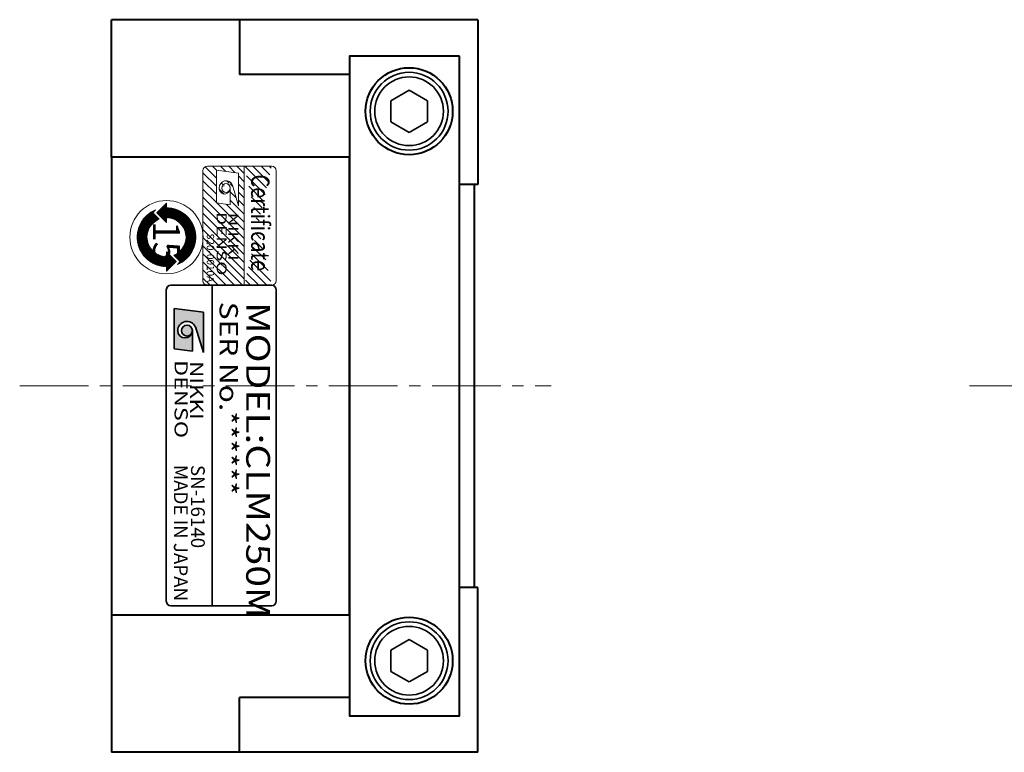
# Model space of a CAD drawing. Extents: x 438 to 960, y -2486 to -2226.
# Drawn here: x 438 to 545, y -2306 to -2226 of the extents above; entities that cross this region are included whole.
import ezdxf
from ezdxf.enums import TextEntityAlignment as Align

# ---------------------------------------------------------------- set-up
doc = ezdxf.new("R2010")
doc.units = 0
doc.header["$LTSCALE"] = 20
doc.header["$MEASUREMENT"] = 0
doc.linetypes.add('CENTER2', pattern=[1.125, 0.75, -0.125, 0.125, -0.125])
doc.layers.get('0').update_dxf_attribs({"linetype": 'CONTINUOUS', "lineweight": 35})
for name, color, linetype, lineweight in [('中心線', 7, 'CENTER2', 13), ('実線', 7, 'CONTINUOUS', 40), ('細線', 7, 'CONTINUOUS', 13)]:
    doc.layers.add(name, color=color, linetype=linetype, lineweight=lineweight)
doc.styles.add('MSｺﾞｼｯｸ', font='txt')
doc.styles.add('MSｺﾞｼｯｸN', font='txt')
doc.styles.get("Standard").update_dxf_attribs({"font": 'isocp.shx', "bigfont": 'bigfont.shx'})
doc.styles.add('TIMESNR', font='times.ttf')

msp = doc.modelspace()

# ---------------------------------------------------------------- hatches: boundary and pattern name
h = msp.add_hatch(color=256)
edge = h.paths.add_edge_path(flags=17)
edge.add_arc((456.1, -2259.64), 0.601, 0, 360)
edge = h.paths.add_edge_path()
edge.add_arc((456.1, -2259.64), 1, 23.5898, 179.9468)
edge.add_arc((455.9, -2259.64), 0.801, 180, 360)
edge.add_line((456.7, -2259.64), (456.7, -2261.88))
edge.add_line((456.7, -2261.88), (454.7, -2261.64))
edge.add_line((454.7, -2261.64), (454.7, -2257.24))
edge.add_line((454.7, -2257.24), (457.91, -2257.64))
edge.add_line((457.91, -2257.64), (457.91, -2262.04))
edge.add_line((457.91, -2262.04), (457.02, -2259.24))
at = {"layer": '細線'}
h = msp.add_hatch(dxfattribs=at)
h.set_pattern_fill('ANSI31', color=256, scale=5, angle=270, style=0)
h.set_pattern_definition([(315, (286.52913, -2332.7261), (0.4419417, 0.4419417), [])])
edge = h.paths.add_edge_path()
edge.add_line((458.35, -2254.69), (465.35, -2254.69))
edge.add_line((462.35, -2241.69), (462.35, -2254.69))
edge.add_line((465.35, -2241.69), (458.35, -2241.69))
edge.add_arc((458.35, -2242.19), 0.5, 90, 180)
edge.add_line((457.85, -2242.19), (457.85, -2254.19))
edge.add_arc((458.35, -2254.19), 0.5, 180, 270)
h.paths.add_polyline_path([(458.05, -2248.88), (459.3, -2248.88), (459.3, -2254.29), (458.05, -2254.29)], flags=9)
edge = h.paths.add_edge_path(flags=16)
edge.add_line((459.31, -2242.12), (461.72, -2242.45))
edge.add_line((461.72, -2242.45), (461.72, -2246.03))
edge.add_line((461.72, -2246.03), (461.06, -2243.75))
edge.add_ellipse((460.37, -2244.08), major_axis=(0, -0.815), ratio=0.923077, start_angle=115.3173, end_angle=269.9424)
edge.add_line((460.86, -2243.46), (460.94, -2243.55))
edge.add_ellipse((460.21, -2244.08), major_axis=(0, -0.651), ratio=0.923077, start_angle=270, end_angle=450)
edge.add_ellipse((460.37, -2244.08), major_axis=(0, -0.488), ratio=0.923077, start_angle=0, end_angle=360)
edge.add_line((460.82, -2244.08), (460.82, -2245.9))
edge.add_line((459.31, -2245.7), (460.82, -2245.9))
edge.add_line((459.31, -2242.12), (459.31, -2245.7))
h.paths.add_polyline_path([(460.24, -2246.4), (462.04, -2246.4), (462.04, -2253.22), (460.24, -2253.22)], flags=24)
h.paths.add_polyline_path([(458.97, -2246.37), (460.79, -2246.37), (460.79, -2254.46), (458.97, -2254.46)], flags=24)
h = msp.add_hatch(dxfattribs=at)
h.set_pattern_fill('ANSI31', color=256, scale=0.010667, angle=270, style=0)
h.set_pattern_definition([(315, (343.35331, -1867.300583), (0.0239473497, 0.0239473497), [])])
h.paths.add_polyline_path([(455.06, -2252.41, 0.825693), (453.87, -2246.24), (453.87, -2245.71), (452.81, -2246.77), (453.87, -2247.84), (453.87, -2247.31, -0.823506), (454.68, -2251.42), (455.37, -2252.11)])
h.paths.add_polyline_path([(452.68, -2246.47, 0.825693), (453.87, -2252.64), (453.87, -2253.17), (454.94, -2252.11), (453.87, -2251.04), (453.87, -2251.57, -0.823506), (453.07, -2247.46), (452.38, -2246.77)])

# ---------------------------------------------------------------- linework, layer by layer
at = {"linetype": 'Continuous'}
for p, q in [((480.35, -2233.38), (478.35, -2234.54)), ((480.35, -2233.38), (482.35, -2234.54)), ((478.35, -2234.54), (478.35, -2236.85)), ((482.35, -2234.54), (482.35, -2236.85)), ((478.35, -2236.85), (480.35, -2238)), ((480.35, -2238), (482.35, -2236.85)), ((480.35, -2293.38), (478.35, -2294.54)), ((480.35, -2293.38), (482.35, -2294.54)), ((478.35, -2294.54), (478.35, -2296.85)), ((482.35, -2294.54), (482.35, -2296.85)), ((478.35, -2296.85), (480.35, -2298)), ((480.35, -2298), (482.35, -2296.85))]:
    msp.add_line(p, q, dxfattribs=at)
for p, q in [((453.85, -2255.19), (453.85, -2289.19)), ((465.35, -2254.69), (454.35, -2254.69)), ((458.85, -2254.69), (458.85, -2289.69)), ((465.85, -2289.19), (465.85, -2255.19)), ((454.7, -2257.24), (454.7, -2261.64)), ((454.7, -2257.24), (457.91, -2257.64)), ((457.91, -2257.64), (457.91, -2262.04)), ((456.7, -2259.64), (456.7, -2261.88)), ((457.91, -2262.04), (457.02, -2259.24)), ((454.7, -2261.64), (456.7, -2261.88)), ((454.35, -2289.69), (465.35, -2289.69))]:
    msp.add_line(p, q)
for centre, radius in [((480.35, -2235.69), 4.25), ((480.35, -2235.69), 3.75), ((480.35, -2295.69), 4.25), ((480.35, -2295.69), 3.75)]:
    msp.add_circle(centre, radius, dxfattribs=at)
msp.add_circle((456.1, -2259.64), 0.601)
for centre, radius, start, end in [((454.35, -2255.19), 0.5, 90, 180), ((465.35, -2255.19), 0.5, 0, 90), ((456.1, -2259.64), 1, 23.5898, 179.9468), ((455.9, -2259.64), 0.801, 180, 0), ((454.35, -2289.19), 0.5, 180, 270), ((465.35, -2289.19), 0.5, 270, 0)]:
    msp.add_arc(centre, radius, start, end)
at = {"layer": '中心線', "ltscale": 0.5}
msp.add_line((437.85, -2265.69), (495.85, -2265.69), dxfattribs=at)
at = {"layer": '中心線'}
msp.add_line((748.84, -2265.69), (541.52, -2265.69), dxfattribs=at)
at = {"layer": '実線'}
for p, q in [((447.85, -2240.69), (447.85, -2225.69)), ((461.85, -2225.69), (447.85, -2225.69)), ((487.85, -2225.69), (461.85, -2225.69)), ((461.85, -2225.69), (461.85, -2231.69)), ((487.85, -2225.69), (487.85, -2243.69)), ((473.85, -2231.69), (461.85, -2231.69)), ((487.85, -2243.69), (485.85, -2243.69)), ((487.45, -2243.69), (487.45, -2287.69)), ((487.85, -2287.69), (485.85, -2287.69)), ((487.85, -2305.69), (487.85, -2287.69)), ((447.85, -2290.69), (447.85, -2305.69)), ((473.85, -2299.69), (461.85, -2299.69)), ((461.85, -2305.69), (461.85, -2299.69)), ((461.85, -2305.69), (447.85, -2305.69)), ((487.85, -2305.69), (461.85, -2305.69))]:
    msp.add_line(p, q, dxfattribs=at)
for points in [[(485.85, -2229.69), (473.85, -2229.69), (473.85, -2301.69), (485.85, -2301.69)], [(473.85, -2290.69), (473.85, -2240.69), (447.85, -2240.69), (447.85, -2290.69)]]:
    msp.add_lwpolyline(points, close=True, dxfattribs=at)
for centre in [(480.35, -2235.69), (480.35, -2295.69)]:
    msp.add_circle(centre, 4.75, dxfattribs=at)
at = {"layer": '細線'}
for p, q in [((465.35, -2241.69), (458.35, -2241.69)), ((462.35, -2241.69), (462.35, -2254.69)), ((457.85, -2242.19), (457.85, -2254.19)), ((459.31, -2242.12), (461.72, -2242.45)), ((459.31, -2242.12), (459.31, -2245.7)), ((461.72, -2242.45), (461.72, -2246.03)), ((465.85, -2254.19), (465.85, -2242.19)), ((460.86, -2243.46), (460.94, -2243.55)), ((461.72, -2246.03), (461.06, -2243.75)), ((460.82, -2244.08), (460.82, -2245.9)), ((452.81, -2246.77, 0.5), (453.87, -2245.71, 0.5)), ((453.87, -2246.24, 0.5), (453.87, -2245.71, 0.5)), ((459.31, -2245.7), (460.82, -2245.9)), ((452.38, -2246.77, 0.5), (452.68, -2246.47, 0.5)), ((452.38, -2246.77, 0.5), (453.07, -2247.46, 0.5)), ((452.81, -2246.77, 0.5), (453.87, -2247.84, 0.5)), ((453.87, -2247.84, 0.5), (453.87, -2247.31, 0.5)), ((453.87, -2251.04, 0.5), (453.87, -2251.57, 0.5)), ((454.94, -2252.11, 0.5), (453.87, -2251.04, 0.5)), ((454.94, -2252.11, 0.5), (453.87, -2253.17, 0.5)), ((455.37, -2252.11, 0.5), (454.68, -2251.42, 0.5)), ((455.37, -2252.11, 0.5), (455.06, -2252.41, 0.5)), ((453.87, -2252.64, 0.5), (453.87, -2253.17, 0.5)), ((458.35, -2254.69), (465.35, -2254.69))]:
    msp.add_line(p, q, dxfattribs=at)
msp.add_circle((453.87, -2249.44, 0.5), 4, dxfattribs=at)
for centre, radius, start, end in [((458.35, -2242.19), 0.5, 90, 180), ((465.35, -2242.19), 0.5, 0, 90), ((453.87, -2249.44, 0.5), 3.2, 111.8151, 270), ((453.87, -2249.44, 0.5), 3.2, 291.8151, 90), ((453.87, -2249.44, 0.5), 2.13, 112.1134, 270), ((453.87, -2249.44, 0.5), 2.13, 292.1134, 90), ((458.35, -2254.19), 0.5, 180, 270), ((465.35, -2254.19), 0.5, 270, 0)]:
    msp.add_arc(centre, radius, start, end, dxfattribs=at)
for centre, major_axis, start_param, end_param in [((460.37, -2244.08), (0, -0.815), 1.982516, 4.71146), ((460.21, -2244.08), (0, -0.651), 4.712389, 7.853982)]:
    msp.add_ellipse(centre, major_axis=major_axis, ratio=0.923077, start_param=start_param, end_param=end_param, dxfattribs=at)
msp.add_ellipse((460.37, -2244.08), major_axis=(0, -0.488), ratio=0.923077, dxfattribs=at)

# ---------------------------------------------------------------- texts
at = {"style": 'MSｺﾞｼｯｸN', "width": 1.2}
for s, height, p in [('SER No.******', 2, (459.04, -2256.49)), ('MODEL:CLM250M', 2.6, (461.76, -2256.52))]:
    msp.add_text(s, height=height, rotation=270, dxfattribs=at).set_placement(p, align=Align.BOTTOM_LEFT)
at = {"style": 'TIMESNR'}
for s, width, p in [('DENSO', 1.3, (454.75, -2262.86)), ('NIKKI', 1.25, (456.45, -2262.98))]:
    msp.add_text(s, height=1.44, rotation=270, dxfattribs=dict(at, width=width)).set_placement(p)
at = {"style": 'MSｺﾞｼｯｸN'}
for s, p in [('MADE IN JAPAN', (454.21, -2274.31, 137.5)), ('SN-16140', (456.08, -2274.31, 137.5))]:
    msp.add_text(s, height=1.5, rotation=270, dxfattribs=at).set_placement(p, align=Align.BOTTOM_LEFT)
at = {"layer": '細線'}
for s, height, style, width, p in [('Certificate', 2, 'MSｺﾞｼｯｸ', 0.8, (463.11, -2242.59)), ('DENSO', 1.08, 'TIMESNR', 1.408333, (459.35, -2246.69)), ('NIKKI', 1.08, 'TIMESNR', 1.354167, (460.62, -2246.79))]:
    msp.add_text(s, height=height, rotation=270, dxfattribs=dict(at, style=style, width=width)).set_placement(p)
msp.add_text('S20-0010A', height=0.8, rotation=270, dxfattribs=at).set_placement((458.27, -2249.03))
at = {"layer": '細線', "insert": (455.33, -2247.7, 0.5), "char_height": 2.9333, "width": 4.0055, "attachment_point": 1, "rotation": 270, "style": 'MSｺﾞｼｯｸ'}
msp.add_mtext('{\\fImpact|b0|i0|c128|p49;15}', dxfattribs=at)

doc.saveas('drawing.dxf')
